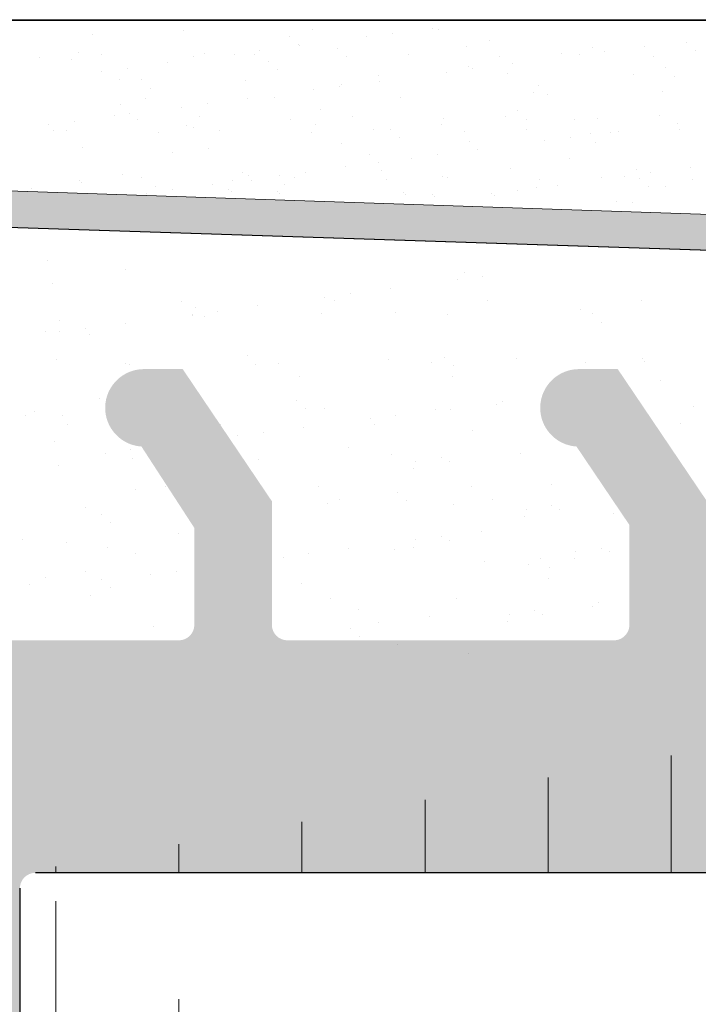
# Model space of a CAD drawing. Units: millimetres. Extents: x -261 to 1824, y 627 to 844.
# Drawn here: x 1366 to 1375, y 793 to 805 of the extents above; entities that cross this region are included whole.
import ezdxf

# ---------------------------------------------------------------- set-up
doc = ezdxf.new("R2010")
doc.units = ezdxf.units.MM
for name, color, linetype, lineweight in [('1', 7, 'Continuous', 20), ('Gipsp Sch', 253, 'Continuous', 5), ('Putznetz Lienien', 7, 'Continuous', 15), ('Putznetz Sch', 254, 'Continuous', 15), ('Schrafur Gips', 7, 'Continuous', 15), ('Schrafur Holz', 36, 'Continuous', 18)]:
    doc.layers.add(name, color=color, linetype=linetype, lineweight=lineweight)

msp = doc.modelspace()

# ---------------------------------------------------------------- hatches: boundary and pattern name
at = {"layer": 'Putznetz Lienien'}
h = msp.add_hatch(dxfattribs=at)
h.set_pattern_fill('JIS_WOOD', color=256, scale=0.01, style=0)
h.set_pattern_definition([(45, (-833.3950472231609, 80.65717627955871), (-0.004999999991609842, 0.004999999991609843), [])])
edge = h.paths.add_edge_path()
edge.add_arc((1365.188554850715, 749.2267855327632), 0.3997779978903217, 182.4927431095005, 358.9203346841009)
edge.add_arc((1365.188508057902, 749.226736063162), 0.3997291005907755, 181.0935690330312, 181.1633073784572)
edge.add_line((1364.214404763864, 749.6945336362965), (1364.789363017508, 749.2092225888348))
edge.add_arc((1364.138479895261, 749.5646112692891), 0.1504805871901005, 59.69856432697462, 175.5526778086249)
edge.add_line((1363.98845377524, 745.4282281941282), (1363.988452397932, 749.5762799095742))
edge.add_arc((1364.133347557851, 745.433565356233), 0.1449920464690339, 182.1095361490702, 305.560985070043)
edge.add_line((1364.788845813271, 745.7952855148758), (1364.217670460992, 745.3156147668101))
edge.add_arc((1365.188502107433, 745.7876565964846), 0.3997291005907755, 0, 178.9064312028922)
edge.add_line((1365.588231206285, 745.3655068768469), (1365.588231208024, 745.7876565948386))
edge.add_line((1364.386371811509, 744.4715505049055), (1365.588231206285, 745.3655068768469))
edge.add_line((1364.146751490399, 744.4715505049064), (1364.386371811509, 744.4715505049055))
edge.add_arc((1364.146751490397, 744.3132344547214), 0.1583160501850597, 89.9999999993417, 180.6756426629204)
edge.add_line((1363.988446344692, 743.4188747699629), (1363.988446447461, 744.3113676051971))
edge.add_arc((1364.148446344692, 743.4188747515393), 0.1599999999999328, 179.9999934420402, 270.0000567367272)
edge.add_line((1364.385958261789, 743.2588749865683), (1364.148446503021, 743.2588747515395))
edge.add_line((1365.588255922535, 742.3545254143512), (1364.385958261789, 743.2588749865683))
edge.add_line((1365.588255922535, 741.92037244224), (1365.588255922535, 742.3545254143512))
edge.add_arc((1365.188893350914, 741.9374864788385), 0.3997291005900144, 181.7796907567411, 357.5461834460016)
edge.add_line((1364.214398813397, 742.410383351935), (1364.789357067039, 741.9250723044756))
edge.add_arc((1364.138473944792, 742.280460984929), 0.1504805871901886, 59.69856432608351, 175.5526778081925)
edge.add_line((1363.98845377524, 738.478624816739), (1363.988446447463, 742.2921296252152))
edge.add_arc((1364.133347557851, 738.483961978869), 0.1449920464685373, 182.1095361590565, 305.5609850755047)
edge.add_line((1364.788845813269, 738.8456821375096), (1364.217670461003, 738.3660113894546))
edge.add_arc((1365.188502107431, 738.8380532191184), 0.3997291005907755, 0, 178.9064312027619)
edge.add_line((1365.588231206284, 738.4159034994814), (1365.588231208022, 738.8380532174733))
edge.add_line((1364.386371811508, 737.52194712754), (1365.588231206284, 738.4159034994814))
edge.add_line((1359.488456593667, 737.521947127542), (1364.386371811508, 737.52194712754))
edge.add_arc((1359.488456593667, 737.3219471275413), 0.2000000000007276, 90, 180)
edge.add_line((1359.288456593667, 735.0219471268704), (1359.288456593667, 737.3219471275413))
edge.add_arc((1359.788456593667, 735.0219471268704), 0.5, 180, 270)
edge.add_line((1360.643507619387, 734.5219471268704), (1359.788456593667, 734.5219471268704))
edge.add_arc((1360.888456593666, 734.4719471268706), 0.2500000000002014, 11.53695903284861, 168.4630409672596)
edge.add_line((1361.343507619386, 734.5219471268708), (1361.133405567944, 734.5219471268708))
edge.add_arc((1361.588456593665, 734.4719471268713), 0.2500000000002014, 11.53695903284861, 168.4630409673133)
edge.add_line((1362.043507619385, 734.5219471268715), (1361.833405567943, 734.5219471268715))
edge.add_arc((1362.288456593664, 734.4719471268713), 0.2500000000001105, 11.53695903274648, 168.4630409671575)
edge.add_line((1362.988456593663, 734.5219471268715), (1362.533405567942, 734.521947126871))
edge.add_arc((1362.988456593664, 734.0219471268715), 0.5, 0, 90.00000000005211)
edge.add_line((1363.488456593665, 732.9219471268718), (1363.488456593664, 734.021947126872))
edge.add_arc((1363.288456593666, 732.9219471268718), 0.2000000000000455, 269.9999999997394, 360.0000000000008)
edge.add_line((1361.688456593666, 732.7219471268718), (1363.288456593665, 732.7219471268718))
edge.add_arc((1361.688456593665, 732.9219471268716), 0.1999999999989086, 180, 270.0000000002605)
edge.add_line((1361.488456593665, 733.1219471268703), (1361.488456593666, 732.9219471268716))
edge.add_arc((1361.288456593666, 733.1219471268703), 0.1999999999998181, 0, 90.00000000026056)
edge.add_line((1358.988456593666, 733.3219471268703), (1361.288456593665, 733.3219471268701))
edge.add_arc((1358.988456593666, 733.1219471268705), 0.1999999999998181, 90, 180)
edge.add_line((1358.788456593666, 732.9219471268716), (1358.788456593667, 733.1219471268705))
edge.add_arc((1358.588456593667, 732.9219471268716), 0.1999999999998181, 269.9999999997394, 360.0000000000008)
edge.add_line((1357.488456593667, 732.7219471268718), (1358.588456593666, 732.7219471268718))
edge.add_arc((1357.488456593667, 732.9219471268716), 0.1999999999998181, 180, 270)
edge.add_line((1357.288456593667, 745.5219471268695), (1357.288456593667, 732.9219471268716))
edge.add_arc((1357.488456593667, 745.5219471268695), 0.2000000000000455, 90, 180)
edge.add_line((1358.788456593666, 745.7219471268693), (1357.488456593667, 745.7219471268695))
edge.add_line((1359.288456593664, 744.2219471268693), (1358.788456593666, 745.7219471268693))
edge.add_line((1359.288456593664, 739.9219471268693), (1359.288456593664, 744.2219471268693))
edge.add_arc((1359.488456593664, 739.9219471268691), 0.1999999999998181, 180, 270.0000000000651)
edge.add_line((1361.288456593665, 739.7219471268684), (1359.488456593664, 739.7219471268693))
edge.add_arc((1361.288456593665, 739.9219471268691), 0.2000000000007276, 270, 360.0000000000008)
edge.add_line((1361.488456593663, 787.5219471268695), (1361.488456593665, 739.9219471268691))
edge.add_arc((1361.288456593663, 787.5219471268695), 0.1999999999998181, 0, 89.99999999973946)
edge.add_line((1359.488456593665, 787.7219471268693), (1361.288456593664, 787.7219471268693))
edge.add_arc((1359.488456593665, 787.5219471268695), 0.1999999999998181, 90.00000000026056, 180)
edge.add_line((1359.288456593664, 783.2219471268693), (1359.288456593666, 787.5219471268695))
edge.add_line((1358.788456593666, 781.7219471268693), (1359.288456593664, 783.2219471268693))
edge.add_line((1357.488456593665, 781.7219471268693), (1358.788456593666, 781.7219471268693))
edge.add_arc((1357.488456593665, 781.9219471268691), 0.1999999999998181, 180, 269.9999999997394)
edge.add_line((1357.288456593663, 790.0169283030225), (1357.288456593666, 781.9219471268691))
edge.add_arc((1357.488456593663, 790.0169283030225), 0.1999999999998181, 90.000000012767, 180)
edge.add_line((1360.488350737472, 790.2169283036935), (1357.488456593618, 790.2169283030223))
edge.add_arc((1360.488350737024, 792.2169283036935), 2, 270.0000000128191, 360.0000000000008)
edge.add_line((1362.488350737024, 799.0170020137496), (1362.488350737024, 792.2169283036935))
edge.add_line((1363.638456593663, 800.7219471275387), (1362.488350737024, 799.0170020137496))
edge.add_line((1364.138456593667, 800.7219471275391), (1363.638456593663, 800.7219471275387))
edge.add_arc((1364.138456593667, 800.2219471275391), 0.4999999999999361, 273.7175613372117, 450.0000000000013)
edge.add_line((1363.488456593665, 798.6719471275376), (1364.170875678418, 799.7229992315176))
edge.add_line((1363.488456593665, 797.4219471275389), (1363.488456593665, 798.6719471275376))
edge.add_arc((1363.688456593663, 797.4219471275389), 0.1999999999998181, 180, 270.0000000002605)
edge.add_line((1368.538350737028, 797.2219471275391), (1363.688456593664, 797.2219471275391))
edge.add_arc((1368.538350737027, 797.4219471275389), 0.1999999999998181, 270.0000000002605, 360.0000000000008)
edge.add_line((1368.738350737028, 798.6719471275385), (1368.738350737027, 797.4219471275389))
edge.add_line((1368.05593165227, 799.7229992315176), (1368.738350737028, 798.6719471275385))
edge.add_arc((1368.088350737027, 800.2219471275387), 0.5, 90, 266.2824386621622)
edge.add_line((1368.588350737027, 800.7219471275387), (1368.088350737027, 800.7219471275387))
edge.add_line((1369.738350737027, 799.0170020137487), (1368.588350737027, 800.7219471275387))
edge.add_line((1369.738350737028, 797.4219471275389), (1369.738350737027, 799.0170020137487))
edge.add_arc((1369.938350737028, 797.4219471275389), 0.1999999999998181, 180, 269.9999999997394)
edge.add_line((1374.148543251132, 797.2219471275382), (1369.938350737028, 797.2219471275391))
edge.add_arc((1374.148543251132, 797.4219471275389), 0.2000000000007276, 270, 360.0000000000659)
edge.add_line((1374.348543251131, 798.7112713322911), (1374.348543251132, 797.4219471275389))
edge.add_line((1373.666124166374, 799.7229992315176), (1374.348543251131, 798.7112713322911))
edge.add_arc((1373.698543251131, 800.2219471275382), 0.5, 90, 266.2824386621622)
edge.add_line((1374.198543251131, 800.7219471275382), (1373.698543251131, 800.7219471275382))
edge.add_line((1375.348543251131, 799.0170020137482), (1374.198543251131, 800.7219471275382))
edge.add_line((1375.34854325113, 796.9219471275385), (1375.348543251131, 799.0170020137482))
edge.add_arc((1375.548543251129, 796.9219471275385), 0.1999999999998181, 180, 270.0000000002605)
edge.add_line((1377.14854325113, 796.7219471275378), (1375.54854325113, 796.7219471275387))
edge.add_arc((1377.14854325113, 796.9219471275385), 0.2000000000007276, 270, 360.0000000000008)
edge.add_line((1377.348543251131, 799.0170020137491), (1377.348543251131, 796.9219471275385))
edge.add_line((1378.49854325113, 800.7219471275382), (1377.348543251131, 799.0170020137491))
edge.add_line((1378.998543251134, 800.7219471275382), (1378.49854325113, 800.7219471275382))
edge.add_arc((1378.998543251134, 800.2219471275382), 0.4999999999999361, 273.7175613372117, 450.0000000000013)
edge.add_line((1378.348543251131, 798.7112713322911), (1379.030962335885, 799.7229992315176))
edge.add_line((1378.348543251132, 796.9219471275385), (1378.348543251131, 798.7112713322911))
edge.add_arc((1378.54854325113, 796.9219471275385), 0.1999999999998181, 180, 270.0000000002605)
edge.add_line((1383.448017060702, 796.7219471275369), (1378.548543251131, 796.7219471275387))
edge.add_arc((1383.448017060702, 796.9219471275376), 0.2000000000007276, 270, 360.0000000000008)
edge.add_line((1383.648017060702, 798.7112713322902), (1383.648017060703, 796.9219471275376))
edge.add_line((1382.965597975945, 799.7229992315167), (1383.648017060702, 798.7112713322902))
edge.add_arc((1382.998017060702, 800.2219471275373), 0.5, 90, 266.2824386621622)
edge.add_line((1383.498017060702, 800.7219471275373), (1382.998017060702, 800.7219471275373))
edge.add_line((1384.648017060702, 799.0170020137473), (1383.498017060702, 800.7219471275373))
edge.add_line((1384.648017060701, 796.9219471275376), (1384.648017060702, 799.0170020137473))
edge.add_arc((1384.8480170607, 796.9219471275376), 0.1999999999998181, 180, 270.0000000002605)
edge.add_line((1386.448017060701, 796.7219471275369), (1384.848017060701, 796.7219471275378))
edge.add_arc((1386.448017060701, 796.9219471275376), 0.2000000000007276, 270, 360.0000000000008)
edge.add_line((1386.648017060702, 799.0170020137482), (1386.648017060702, 796.9219471275376))
edge.add_line((1387.798017060702, 800.7219471275373), (1386.648017060702, 799.0170020137482))
edge.add_line((1388.298017060705, 800.7219471275373), (1387.798017060702, 800.7219471275373))
edge.add_arc((1388.298017060705, 800.2219471275373), 0.4999999999999361, 273.7175613372117, 450.0000000000013)
edge.add_line((1387.648017060702, 798.7112713322902), (1388.330436145457, 799.7229992315167))
edge.add_line((1387.648017060702, 796.9219471275376), (1387.648017060702, 798.7112713322902))
edge.add_arc((1387.848017060702, 796.9219471275376), 0.1999999999997877, 180, 269.9996782817379)
edge.add_line((1392.488349614016, 796.7219210718747), (1387.848015937693, 796.721947127541))
edge.add_arc((1392.488350737023, 796.9219210718722), 0.2000000000007276, 269.9996782819985, 360.0000000000008)
edge.add_line((1392.688350737023, 798.5219210718722), (1392.688350737024, 796.9219210718722))
edge.add_arc((1392.488350737023, 798.5219210718722), 0.1999999999998181, 0, 90)
edge.add_line((1392.388350737026, 798.721921071872), (1392.488350737023, 798.721921071872))
edge.add_arc((1392.388350737026, 799.221921071872), 0.5, 180, 269.9999999998437)
edge.add_line((1391.888350737024, 800.5219210718717), (1391.888350737026, 799.2219210718711))
edge.add_arc((1392.088350737024, 800.5219210718722), 0.1999999999998181, 90.00000000026056, 180.0000000001303)
edge.add_line((1393.188350737025, 800.721921071872), (1392.088350737024, 800.721921071872))
edge.add_arc((1393.188350737025, 800.221921071872), 0.5, 0, 90)
edge.add_line((1393.688350737025, 799.5168700461502), (1393.688350737025, 800.221921071872))
edge.add_arc((1393.638350737024, 799.2719210718722), 0.2499999999999378, 281.5369590330737, 438.4630409669324)
edge.add_line((1393.688350737025, 798.8168700461499), (1393.688350737025, 799.0269720975941))
edge.add_arc((1393.638350737024, 798.5719210718719), 0.2499999999999378, 281.5369590330737, 438.4630409669324)
edge.add_line((1393.688350737025, 798.1168700461501), (1393.688350737025, 798.3269720975939))
edge.add_arc((1393.638350737024, 797.8719210718721), 0.2499999999999378, 281.5369590330737, 438.4630409669324)
edge.add_line((1393.688350737025, 797.4168700461503), (1393.688350737025, 797.626972097594))
edge.add_arc((1393.638350737024, 797.1719210718722), 0.2499999999999378, 281.5369590330737, 438.4630409669324)
edge.add_line((1393.688350737023, 796.6719210718741), (1393.688350737025, 796.9269720975942))
edge.add_arc((1393.888350737024, 796.6719210718722), 0.1999999999998181, 180, 270.0000000002605)
edge.add_line((1396.288350737023, 796.4719210718715), (1393.888350737023, 796.4719210718724))
edge.add_arc((1396.288350737023, 796.6719210718722), 0.2000000000007276, 270, 360.0000000000008)
edge.add_line((1396.488350737025, 802.0219471275389), (1396.488350737024, 796.6719210718722))
edge.add_arc((1396.788350737025, 802.0219471275389), 0.3000000000003141, 82.76056067269134, 179.9999999999818)
edge.add_arc((1396.851358798084, 802.5179612243558), 0.1999999999990054, 262.7605606727768, 349.9999999998565)
edge.add_line((1397.142148798773, 803.0153591719561), (1397.048320348686, 802.4832315888223))
edge.add_arc((1397.388350737026, 802.9719471275382), 0.2499999999999127, 80.00000000015007, 169.9999999997806)
edge.add_line((1397.619117779988, 803.1851133245771), (1397.431762781442, 803.2181490657915))
edge.add_arc((1397.653847415521, 803.3820748751798), 0.2000000000006783, 260.0000000000708, 350.0000000001029)
edge.add_line((1397.942148798773, 803.8653591719547), (1397.850808966125, 803.3473452396468))
edge.add_arc((1398.188350737026, 803.8219471275377), 0.2499999999998468, 79.99999999993574, 170.0000000000289)
edge.add_line((1398.401984180892, 804.0381344403743), (1398.231762781443, 804.0681490657905))
edge.add_arc((1398.436713816425, 804.235095990977), 0.2000000000000201, 260.000000000101, 336.9999999999656)
edge.add_line((1399.00822452366, 805.0696299096614), (1398.620814787116, 804.1569497652788))
edge.add_arc((1399.238350737023, 804.9719471275382), 0.2500000000009095, 0, 156.9999999998374)
edge.add_line((1399.488350737024, 794.4790116824454), (1399.488350737024, 804.9719471275382))
edge.add_arc((1399.238456593663, 794.4717372674356), 0.2500000000001371, 267.6521899776787, 361.6674084622111)
edge.add_line((1366.688456593664, 794.2219471275396), (1399.228215206528, 794.2219471275391))
edge.add_arc((1366.688456593664, 794.0219471275389), 0.2000000000007276, 90, 180)
edge.add_line((1366.488456593663, 784.7921259351267), (1366.488456593664, 794.0219471275389))
edge.add_arc((1366.288456593662, 784.7921259351258), 0.2000000000006301, 325.0000000036281, 360.0000000003361)
edge.add_line((1365.524626184809, 783.503554313949), (1366.452287002528, 784.6774106478654))
edge.add_arc((1365.688456593664, 783.3888390266754), 0.1999999999999695, 144.9999999988895, 224.9999999999171)
edge.add_line((1365.929877949902, 782.8645749579616), (1365.547035237427, 783.2474176704384))
edge.add_arc((1365.788456593665, 782.7231536017246), 0.1999999999998087, 315.0000001456858, 404.9999999998627)
edge.add_line((1365.547035237068, 782.1988895307065), (1365.929877950261, 782.5817322458468))
edge.add_arc((1365.688456593664, 782.0574681748283), 0.2000000000001302, 135.0000001455936, 225.0000001455383)
edge.add_line((1365.929877949543, 781.5332041084218), (1365.547035237786, 781.916046818232))
edge.add_arc((1365.788456593666, 781.3917827518242), 0.1999999999999695, 315.0000001456397, 405.0000001458984)
edge.add_line((1365.547035237068, 780.8675186808066), (1365.929877950262, 781.2503613959464))
edge.add_arc((1365.688456593664, 780.7260973249288), 0.200000000000291, 135.0000001455706, 225.0000001455338)
edge.add_line((1365.929877949542, 780.201833258521), (1365.547035237786, 780.584675968332))
edge.add_arc((1365.788456593666, 780.0604119019238), 0.1999999999993264, 315.0000001992527, 405.0000001460459)
edge.add_line((1365.547035236935, 779.5361478300549), (1365.929877950394, 779.9189905461787))
edge.add_arc((1365.688456593664, 779.3947264743094), 0.2000000000001302, 135.0000001993679, 225.0000001993311)
edge.add_line((1365.929877949409, 778.8704624087547), (1365.547035237919, 779.2533051175803))
edge.add_arc((1365.788456593665, 778.7290410520247), 0.1999999999998087, 315.0000001456858, 405.0000001996313)
edge.add_line((1365.547035237068, 778.2047769810054), (1365.929877950261, 778.5876196961469))
edge.add_arc((1365.688456593665, 778.0633556251275), 0.2000000000001302, 135.0000001456166, 225.0000001455061)
edge.add_line((1365.929877949542, 777.5390915587211), (1365.547035237787, 777.9219342685308))
edge.add_arc((1365.788456593664, 777.3976702021243), 0.1999999999999695, 315.0000001456397, 405.0000001454748)
edge.add_line((1365.547035237068, 776.8734061311054), (1365.929877950261, 777.256248846247))
edge.add_arc((1365.688456593665, 776.7319847752276), 0.2000000000001302, 135.0000001456166, 225.0000001455061)
edge.add_line((1365.929877949542, 776.2077207088203), (1365.547035237787, 776.5905634186308))
edge.add_arc((1365.788456593665, 776.066299352224), 0.1999999999996479, 314.9999998004708, 405.0000001456958)
edge.add_line((1365.54703523792, 775.5420352866693), (1365.929877949409, 775.9248779954944))
edge.add_arc((1365.688456593665, 775.4006139299397), 0.200000000000291, 134.9999998006782, 224.9999998006413)
edge.add_line((1365.929877950394, 774.876349858069), (1365.547035236936, 775.2591925741942))
edge.add_arc((1365.788456593665, 774.7349285023245), 0.1999999999999695, 314.9999998541761, 404.999999800527)
edge.add_line((1365.547035237787, 774.2106644359176), (1365.929877949542, 774.5935071457272))
edge.add_arc((1365.688456593665, 774.0692430793213), 0.2000000000001302, 134.9999998545215, 224.999999854411)
edge.add_line((1365.929877950261, 773.5449790083028), (1365.547035237068, 773.927821723443))
edge.add_arc((1365.788456593665, 773.403557652425), 0.1999999999999695, 315.0000001456397, 404.9999998543796)
edge.add_line((1365.547035237068, 772.879293581407), (1365.929877950261, 773.2621362965472))
edge.add_arc((1365.688456593664, 772.7378722255287), 0.2000000000001302, 135.0000001455936, 225.0000001455383)
edge.add_line((1365.929877949543, 772.2136081591223), (1365.547035237786, 772.5964508689324))
edge.add_arc((1365.788456593666, 772.0721868025246), 0.1999999999999695, 315.0000001456397, 405.0000001458431)
edge.add_line((1365.547035237068, 771.5479227315061), (1365.929877950262, 771.9307654466472))
edge.add_arc((1365.688456593665, 771.4065013756278), 0.2000000000001302, 135.0000001455706, 225.0000001455338)
edge.add_line((1365.929877949543, 770.8822373092214), (1365.547035237787, 771.2650800190311))
edge.add_arc((1365.788456593666, 770.7408159526242), 0.1999999999998087, 315.0000000001381, 405.0000001457786)
edge.add_line((1365.547035237428, 770.2165518839117), (1365.929877949903, 770.5993945963871))
edge.add_arc((1365.688456593665, 770.0751305276747), 0.2000000000001491, 135.0000000000231, 215.0000000029907)
edge.add_line((1366.452287002528, 768.8467000624921), (1365.524626184813, 769.9604152403961))
edge.add_arc((1366.288456593664, 768.7319847752308), 0.1999999999998181, 0, 34.99999999693433)
edge.add_line((1366.488456593664, 762.366966446979), (1366.488456593664, 768.7319847752308))
edge.add_arc((1366.191656632192, 762.377419253012), 0.2969839697413001, 328.4324508722759, 357.9829706226539)
edge.add_line((1366.031565780707, 762.2219471275396), (1366.444693974267, 762.2219471275396))
edge.add_line((1365.69965952126, 762.6092102178079), (1366.031565780707, 762.2219471275396))
edge.add_arc((1365.593569363562, 762.5031683467166), 0.1499999999500795, 44.98695803380902, 134.9869579984355)
edge.add_line((1365.105283225997, 762.2271882157102), (1365.487527492536, 762.6092585044805))
edge.add_arc((1364.934092113795, 762.4274218113526), 0.2634385881399035, 226.1924514558847, 310.529018885046)
edge.add_line((1364.369659555739, 762.6195506063382), (1364.751729844564, 762.2373063399093))
edge.add_arc((1364.263569397952, 762.5135087352442), 0.1500000000147343, 44.98695801047791, 87.90581768487839)
edge.add_line((1364.175545464123, 762.663437509151), (1364.269050733796, 762.663408551661))
edge.add_arc((1364.175988146902, 762.4753372960763), 0.1881007339880809, 90.13484199517688, 175.5526778032864)
edge.add_line((1363.988459725712, 759.8419065597766), (1363.98845377524, 762.4899230964502))
edge.add_arc((1364.133353508325, 759.8472437218611), 0.1449920464677715, 182.1095361410854, 305.5609850761832)
edge.add_line((1364.788851763744, 760.208963880503), (1364.217676411477, 759.7292931324482))
edge.add_arc((1365.188508057906, 760.2013349621591), 0.399729100589866, 0, 178.9064312097457)
edge.add_line((1365.588237156757, 759.7791852424737), (1365.588237158496, 760.2013349605127))
edge.add_line((1364.386377761981, 758.8852288705323), (1365.588237156757, 759.7791852424737))
edge.add_line((1364.146757440872, 758.885228870535), (1364.386377761981, 758.8852288705323))
edge.add_arc((1364.146757440871, 758.7269128203482), 0.1583160501868785, 89.99999999967086, 180.6756426628848)
edge.add_line((1363.988452295162, 757.8425907847882), (1363.988452397933, 758.7250459708239))
edge.add_arc((1364.148452295163, 757.8425907661549), 0.1600000000001602, 179.9999933318147, 270.000056700902)
edge.add_line((1364.385964212258, 757.6825910011837), (1364.14845245349, 757.6825907661548))
edge.add_line((1365.588261873006, 756.7782414289663), (1364.385964212258, 757.6825910011837))
edge.add_line((1365.588261873006, 756.3440884568713), (1365.588261873006, 756.7782414289663))
edge.add_arc((1365.188899301384, 756.361202493438), 0.3997291005912676, 181.7796907541271, 357.5461834505842)
edge.add_line((1364.223323131842, 756.8284590671469), (1364.789363017506, 756.3487883190933))
edge.add_arc((1364.138479895261, 756.7041769995444), 0.1504805871901811, 55.67994559199037, 175.5526778038049)
edge.add_line((1363.98845972571, 752.7023408313546), (1363.988452397933, 756.7158456398422))
edge.add_arc((1364.133353508321, 752.7076779934828), 0.1449920464684303, 182.109536158338, 305.5609850742053)
edge.add_line((1364.78885176374, 753.0693981521301), (1364.21767641147, 752.5897274040665))
edge.add_arc((1365.188508057902, 753.0617692337389), 0.3997291005907755, 0, 178.9064312029834)
edge.add_line((1365.588237156754, 752.6396195140967), (1365.588237158493, 753.0617692320923))
edge.add_line((1364.386377761978, 751.7456631421553), (1365.588237156754, 752.6396195140967))
edge.add_line((1364.146757440867, 751.7456631421562), (1364.386377761978, 751.7456631421553))
edge.add_arc((1364.146757440865, 751.5873470919712), 0.1583160501850591, 89.9999999993417, 180.6756426908273)
edge.add_line((1363.988452295162, 750.7030250545313), (1363.98845239793, 751.5854802423698))
edge.add_arc((1364.148452295163, 750.7030250358982), 0.1599999999999328, 179.9999933318147, 270.0000567008108)
edge.add_line((1364.385964212258, 750.5430252709273), (1364.14845245349, 750.5430250358984))
edge.add_line((1365.588261873005, 749.6386756987101), (1364.385964212258, 750.5430252709273))
edge.add_line((1365.588261873005, 749.2192526760947), (1365.588261873005, 749.6386756987101))
at = {"layer": 'Putznetz Sch'}
msp.add_hatch(color=256, dxfattribs=at).paths.add_polyline_path([(1345.755080176538, 803.719168299014), (1345.705738569976, 803.2273336340866), (1390.650583658312, 801.7550414299092), (1390.650585117472, 802.1982242794862)])
at = {"layer": 'Schrafur Holz'}
h = msp.add_hatch(dxfattribs=at)
h.set_pattern_fill('LINE', color=256, scale=0.5, angle=90, style=0)
h.set_pattern_definition([(90, (-609.4875661559581, 505.9240032657054), (-1.5875, 9.720312933465119e-17), [])])
h.paths.add_polyline_path([(1415.488456593663, 789.2219471275394), (1427.488456593663, 789.2219471275394)], flags=17)
edge = h.paths.add_edge_path()
edge.add_line((1415.488456593663, 789.2219471275394), (1415.488456593663, 760.2219471275394))
edge.add_line((1402.488456593663, 794.2219471275394), (1366.488456593663, 794.2219471275394))
edge.add_line((1405.488456593659, 763.2219471275394), (1405.488456593663, 760.2219471275394))
edge.add_line((1402.488456593663, 805.2219471275394), (1427.488456593663, 805.2219471275394))
edge.add_line((1366.488456593663, 794.2219471275394), (1366.488456593663, 760.2219471275403))
edge.add_line((1395.491564974778, 763.2219471275403), (1405.488456593659, 763.2219471275394))
edge.add_line((1395.488456593663, 763.2219471275394), (1395.488456593663, 760.2219471275394))
edge.add_line((1395.491564974782, 760.2219471275394), (1366.488456593663, 760.2219471275403))
edge.add_line((1415.488456593663, 760.2219471275394), (1405.488456593663, 760.2219471275394))
edge.add_line((1427.488456593663, 789.2219471275394), (1427.488456593663, 805.2219471275394))
edge.add_line((1402.488456593663, 805.2219471275394), (1402.488456593663, 794.2219471275394))

# ---------------------------------------------------------------- linework, layer by layer
for p, q in [((1245.188822394873, 805.2308590839568), (1399.238456593662, 805.2219471268693)), ((1245.188822394873, 805.2308590839568), (1374.081436937608, 805.2308590839568)), ((1245.188822394873, 805.2308590839568), (1374.081436937608, 805.2308590839568)), ((1245.188822394873, 805.2308590839568), (1374.081436937608, 805.2308590839568)), ((1250.723552299659, 805.2308590839568), (1379.616166842398, 805.2308590839568)), ((1345.705738530093, 803.227333635393), (1390.650583618429, 801.7550414312157)), ((1345.705738569976, 803.2273336340866), (1390.650583658312, 801.7550414299092)), ((1366.643633123163, 803.0582798629832), (1366.643633123163, 803.0582798629832)), ((1374.390908265504, 802.8739504358402), (1374.390908265504, 802.8739504358402)), ((1402.488456593663, 794.2219471275394), (1366.688456593663, 794.2219471275389)), ((1402.488456593663, 794.2219471275394), (1366.688456593663, 794.2219471275389)), ((1366.488456593663, 794.0219471275389), (1366.488456593658, 677.7317369695195))]:
    msp.add_line(p, q)
at = {"layer": '1'}
for p, q in [((1367.42529907597, 805.0345654478472), (1367.42529907597, 805.0345654478472)), ((1368.59508963198, 805.0851440045196), (1368.59508963198, 805.0851440045196)), ((1370.257259989273, 805.1063454050907), (1370.257259989273, 805.1063454050907)), ((1371.289725039161, 805.0543873469712), (1371.289725039161, 805.0543873469712)), ((1371.881646893732, 805.0985545426049), (1371.881646893732, 805.0985545426049)), ((1370.083263981348, 804.905489105053), (1370.083263981348, 804.905489105053)), ((1372.544597021001, 804.9565926706293), (1372.544597021001, 804.9565926706293)), ((1375.085519149164, 804.9347662732941), (1375.085519149164, 804.9347662732941)), ((1367.250762177223, 804.8055409773508), (1367.250762177223, 804.8055409773508)), ((1367.54105960196, 804.7796176904278), (1367.54105960196, 804.7796176904278)), ((1368.875149081686, 804.797750114865), (1368.875149081686, 804.797750114865)), ((1369.249926381369, 804.7858427590975), (1369.249926381369, 804.7858427590975)), ((1369.518540527565, 804.7832106521239), (1369.518540527565, 804.7832106521239)), ((1369.580449312029, 804.829356928429), (1369.580449312029, 804.829356928429)), ((1370.096694651346, 804.897321916718), (1370.096694651346, 804.897321916718)), ((1370.590216272943, 804.8595406837146), (1370.590216272943, 804.8595406837146)), ((1371.49602145317, 804.7868036138204), (1371.49602145317, 804.7868036138204)), ((1372.252386630235, 804.8807420842857), (1372.252386630235, 804.8807420842857)), ((1373.473502378772, 804.7903965755165), (1373.473502378772, 804.7903965755165)), ((1373.699528772176, 804.7776621621808), (1373.699528772176, 804.7776621621808)), ((1373.876773534698, 804.8729512217999), (1373.876773534698, 804.8729512217999)), ((1374.030051702836, 804.8211763315123), (1374.030051702836, 804.8211763315123)), ((1374.546297042153, 804.8891413198014), (1374.546297042153, 804.8891413198014)), ((1366.743731271529, 804.7472810351603), (1366.743731271529, 804.7472810351603)), ((1367.15851410969, 804.711160471358), (1367.15851410969, 804.711160471358)), ((1368.387418924219, 804.6722914981758), (1368.387418924219, 804.6722914981758)), ((1368.721212197134, 804.7508739968564), (1368.721212197134, 804.7508739968564)), ((1369.699436237853, 804.6893340740223), (1369.699436237853, 804.6893340740223)), ((1370.698693122736, 804.7544669585534), (1370.698693122736, 804.7544669585534)), ((1372.676174048341, 804.7580599202495), (1372.676174048341, 804.7580599202495)), ((1372.837021315022, 804.6641109012592), (1372.837021315022, 804.6641109012592)), ((1374.653654973942, 804.761652881946), (1374.653654973942, 804.761652881946)), ((1367.540650654238, 804.5608123405552), (1367.540650654238, 804.5608123405552)), ((1367.871173584902, 804.6043265098867), (1367.871173584902, 804.6043265098867)), ((1369.816479015072, 804.5820841285633), (1369.816479015072, 804.5820841285633)), ((1371.990253045044, 804.5526317436386), (1371.990253045044, 804.5526317436386)), ((1372.277812054725, 804.6331876941401), (1372.277812054725, 804.6331876941401)), ((1372.320775975705, 804.5961459129701), (1372.320775975705, 804.5961459129701)), ((1372.778072606979, 804.5321794118961), (1372.778072606979, 804.5321794118961)), ((1374.402459511438, 804.5243885494108), (1374.402459511438, 804.5243885494108)), ((1374.818734182884, 804.611361296805), (1374.818734182884, 804.611361296805)), ((1367.776448153966, 804.4569783049612), (1367.776448153966, 804.4569783049612)), ((1368.057330072951, 804.4554157423688), (1368.057330072951, 804.4554157423688)), ((1369.400835058429, 804.4491874424759), (1369.400835058429, 804.4491874424759)), ((1370.63570588982, 804.3992693624866), (1370.63570588982, 804.3992693624866)), ((1371.115902249686, 804.5109780113255), (1371.115902249686, 804.5109780113255)), ((1371.127745587891, 804.4390804827169), (1371.127745587891, 804.4390804827169)), ((1374.935776960104, 804.504111351346), (1374.935776960104, 804.504111351346)), ((1368.174372850171, 804.3481657969098), (1368.174372850171, 804.3481657969098)), ((1370.280977317913, 804.3276013250963), (1370.280977317913, 804.3276013250963)), ((1370.611500248574, 804.3711154944278), (1370.611500248574, 804.3711154944278)), ((1373.111028890648, 804.2853746905205), (1373.111028890648, 804.2853746905205)), ((1373.176628017983, 804.377442965151), (1373.176628017983, 804.377442965151)), ((1373.293670795202, 804.270193019692), (1373.293670795202, 804.270193019692)), ((1374.773199247941, 804.3065760910915), (1374.773199247941, 804.3065760910915)), ((1368.109404437636, 804.2101735835856), (1368.109404437636, 804.2101735835856)), ((1368.902224521446, 804.1460850758856), (1368.902224521446, 804.1460850758856)), ((1369.418469860763, 804.2140500641747), (1369.418469860763, 804.2140500641747)), ((1369.771574794929, 804.2313749841562), (1369.771574794929, 804.2313749841562)), ((1371.395961699392, 804.2235841216709), (1371.395961699392, 804.2235841216709)), ((1367.790545106672, 804.1320107658796), (1367.790545106672, 804.1320107658796)), ((1367.907587883891, 804.0247608204206), (1367.907587883891, 804.0247608204206)), ((1368.571701590786, 804.1025709065541), (1368.571701590786, 804.1025709065541)), ((1370.368920923544, 804.075864385997), (1370.368920923544, 804.075864385997)), ((1372.909843051703, 804.0540379886618), (1372.909843051703, 804.0540379886618)), ((1367.192948794315, 803.9210546573433), (1367.192948794315, 803.9210546573433)), ((1367.709194133632, 803.9890196456324), (1367.709194133632, 803.9890196456324)), ((1368.002282156543, 803.9454956946049), (1368.002282156543, 803.9454956946049)), ((1368.799610486977, 803.9778323498724), (1368.799610486977, 803.9778323498724)), ((1369.979763082148, 803.949088656301), (1369.979763082148, 803.949088656301)), ((1370.297260771672, 803.8828123117671), (1370.297260771672, 803.8828123117671)), ((1370.777091412579, 803.9814253115685), (1370.777091412579, 803.9814253115685)), ((1371.957244007749, 803.952681617998), (1371.957244007749, 803.952681617998)), ((1372.754572338184, 803.985018273265), (1372.754572338184, 803.985018273265)), ((1373.026885828923, 803.9467880432028), (1373.026885828923, 803.9467880432028)), ((1373.636714867392, 803.9368120181314), (1373.636714867392, 803.9368120181314)), ((1373.934724933354, 803.9562745796941), (1373.934724933354, 803.9562745796941)), ((1374.732053263789, 803.9886112349611), (1374.732053263789, 803.9886112349611)), ((1374.963221082045, 803.8939016818456), (1374.963221082045, 803.8939016818456)), ((1366.862425863655, 803.8775404880118), (1366.862425863655, 803.8775404880118)), ((1366.920023223122, 803.7998203423465), (1366.920023223122, 803.7998203423465)), ((1367.089906345419, 803.8036467625259), (1367.089906345419, 803.8036467625259)), ((1368.270058940589, 803.7749030689549), (1368.270058940589, 803.7749030689549)), ((1368.635090414379, 803.8616109111965), (1368.635090414379, 803.8616109111965)), ((1368.726814758639, 803.8419460543435), (1368.726814758639, 803.8419460543435)), ((1369.06738727102, 803.8072397242224), (1369.06738727102, 803.8072397242224)), ((1370.247539866195, 803.778496030651), (1370.247539866195, 803.778496030651)), ((1371.044868196625, 803.8108326859185), (1371.044868196625, 803.8108326859185)), ((1371.267736886802, 803.8201196570083), (1371.267736886802, 803.8201196570083)), ((1371.921647676131, 803.8750214492813), (1371.921647676131, 803.8750214492813)), ((1372.225020791796, 803.782088992348), (1372.225020791796, 803.782088992348)), ((1373.02234912223, 803.814425647615), (1373.02234912223, 803.814425647615)), ((1373.846112703674, 803.7639732771256), (1373.846112703674, 803.7639732771256)), ((1374.100713624891, 803.7803504209239), (1374.100713624891, 803.7803504209239)), ((1374.202501717401, 803.7856819540441), (1374.202501717401, 803.7856819540441)), ((1374.999830047832, 803.8180186093111), (1374.999830047832, 803.8180186093111)), ((1370.630217055342, 803.6360075903915), (1370.630217055342, 803.6360075903915)), ((1371.384779664021, 803.7128697115493), (1371.384779664021, 803.7128697115493)), ((1372.292387412638, 803.6572089909621), (1372.292387412638, 803.6572089909621)), ((1373.253945354913, 803.6688712633033), (1373.253945354913, 803.6688712633033)), ((1373.916774317097, 803.6494181284768), (1373.916774317097, 803.6494181284768)), ((1367.290762959626, 803.5820078840272), (1367.290762959626, 803.5820078840272)), ((1368.460029792363, 803.5185410778543), (1368.460029792363, 803.5185410778543)), ((1368.915149864085, 803.5742170215415), (1368.915149864085, 803.5742170215415)), ((1372.391437897763, 803.5553200023817), (1372.391437897763, 803.5553200023817)), ((1371.000951920522, 803.4967146805186), (1371.000951920522, 803.4967146805186)), ((1371.117994697742, 803.3894647350596), (1371.117994697742, 803.3894647350596)), ((1371.544669627786, 803.4438408447611), (1371.544669627786, 803.4438408447611)), ((1371.875192558447, 803.4873550140926), (1371.875192558447, 803.4873550140926)), ((1373.579327737395, 803.4405683006364), (1373.579327737395, 803.4405683006364)), ((1370.165916831315, 803.2623245955504), (1370.165916831315, 803.2623245955504)), ((1370.682162170632, 803.3302895838394), (1370.682162170632, 803.3302895838394)), ((1371.155903032085, 803.2874449180019), (1371.155903032085, 803.2874449180019)), ((1372.818073389378, 803.308646318573), (1372.818073389378, 803.308646318573)), ((1374.442460293841, 803.3008554560872), (1374.442460293841, 803.3008554560872)), ((1374.615519222119, 803.2541439986333), (1374.615519222119, 803.2541439986333)), ((1375.131764561435, 803.3221089869223), (1375.131764561435, 803.3221089869223)), ((1367.256574437549, 803.157176654918), (1367.256574437549, 803.157176654918)), ((1367.286562145625, 803.1344569620494), (1367.286562145625, 803.1344569620494)), ((1367.816448936365, 803.2334452116381), (1367.816448936365, 803.2334452116381)), ((1368.053902767983, 803.1895133101855), (1368.053902767983, 803.1895133101855)), ((1369.234055363154, 803.1607696166145), (1369.234055363154, 803.1607696166145)), ((1369.440835840828, 803.2256543491524), (1369.440835840828, 803.2256543491524)), ((1369.47588853284, 803.1555464034061), (1369.47588853284, 803.1555464034061)), ((1369.835393900655, 803.2188104262189), (1369.835393900655, 803.2188104262189)), ((1370.031383693585, 803.193106271882), (1370.031383693585, 803.193106271882)), ((1371.211536288759, 803.1643625783106), (1371.211536288759, 803.1643625783106)), ((1371.937221572493, 803.2066499689829), (1371.937221572493, 803.2066499689829)), ((1372.00886461919, 803.1966992335781), (1372.00886461919, 803.1966992335781)), ((1373.18901721436, 803.1679555400076), (1373.18901721436, 803.1679555400076)), ((1373.986345544795, 803.2002921952746), (1373.986345544795, 803.2002921952746)), ((1374.284996291458, 803.2106298293018), (1374.284996291458, 803.2106298293018)), ((1374.478143700656, 803.1848235716473), (1374.478143700656, 803.1848235716473)), ((1375.166498139965, 803.1715485017037), (1375.166498139965, 803.1715485017037)), ((1368.126118173524, 802.9937800076766), (1368.126118173524, 802.9937800076766)), ((1368.456641104184, 803.0372941770081), (1368.456641104184, 803.0372941770081)), ((1368.972886443501, 803.1052591652972), (1368.972886443501, 803.1052591652972)), ((1372.906243494991, 803.029113580091), (1372.906243494991, 803.029113580091)), ((1373.151029673048, 803.0618415971974), (1373.151029673048, 803.0618415971974)), ((1373.422488834308, 803.0970785683801), (1373.422488834308, 803.0970785683801)), ((1374.595186477872, 803.0775736261883), (1374.595186477872, 803.0775736261883)), ((1374.81320003034, 803.083042997768), (1374.81320003034, 803.083042997768)), ((1366.848855229579, 802.1293617365079), (1366.848855229579, 802.1293617365079)), ((1367.856449718764, 802.0099121183146), (1367.856449718764, 802.0099121183146)), ((1372.130137147068, 801.8768085118816), (1372.130137147068, 801.8768085118816)), ((1366.911071663643, 801.822811752884), (1366.911071663643, 801.822811752884)), ((1371.267629689918, 801.7632572509599), (1371.267629689918, 801.7632572509599)), ((1368.566745934003, 801.5994089299436), (1368.566745934003, 801.5994089299436)), ((1370.420861419941, 801.6517780933393), (1370.420861419941, 801.6517780933393)), ((1370.544226859608, 801.6030018916397), (1370.544226859608, 801.6030018916397)), ((1370.751384350601, 801.6952922626708), (1370.751384350601, 801.6952922626708)), ((1372.521707785209, 801.6065948533362), (1372.521707785209, 801.6065948533362)), ((1368.751470307113, 801.5128536472182), (1368.751470307113, 801.5128536472182)), ((1369.04210862347, 801.4702618441286), (1369.04210862347, 801.4702618441286)), ((1369.558353962787, 801.5382268324176), (1369.558353962787, 801.5382268324176)), ((1373.71671643219, 801.4897458314847), (1373.71671643219, 801.4897458314847)), ((1367.000024787921, 801.3527541556998), (1367.000024787921, 801.3527541556998)), ((1368.711585692809, 801.4267476747971), (1368.711585692809, 801.4267476747971)), ((1368.715091979177, 801.4145447245494), (1368.715091979177, 801.4145447245494)), ((1368.868513084329, 801.4056037017592), (1368.868513084329, 801.4056037017592)), ((1370.37726233647, 801.4357461251204), (1370.37726233647, 801.4357461251204)), ((1371.329846123982, 801.456707267336), (1371.329846123982, 801.456707267336)), ((1372.001649240933, 801.4279552626347), (1372.001649240933, 801.4279552626347)), ((1373.870768252144, 801.4348808700008), (1373.870768252144, 801.4348808700008)), ((1367.332832896339, 801.2452314255863), (1367.332832896339, 801.2452314255863)), ((1367.849078235656, 801.3131964138754), (1367.849078235656, 801.3131964138754)), ((1373.98781102936, 801.3276309245418), (1373.98781102936, 801.3276309245418)), ((1366.817130136545, 801.2064832169033), (1366.817130136545, 801.2064832169033)), ((1367.002309965678, 801.2017172562548), (1367.002309965678, 801.2017172562548)), ((1367.384003284283, 801.1673210366323), (1367.384003284283, 801.1673210366323)), ((1366.959621953148, 800.848280393617), (1366.959621953148, 800.848280393617)), ((1369.420954992801, 800.8993839591928), (1369.420954992801, 800.8993839591928)), ((1371.235904596883, 800.8403787313553), (1371.235904596883, 800.8403787313553)), ((1371.961877120963, 800.8775575618577), (1371.961877120963, 800.8775575618577)), ((1372.898074954176, 800.8615801319263), (1372.898074954176, 800.8615801319263)), ((1374.522461858639, 800.853789269441), (1374.522461858639, 800.853789269441)), ((1367.847815893415, 800.7940306276912), (1367.847815893415, 800.7940306276912)), ((1367.896450501164, 800.786379024991), (1367.896450501164, 800.786379024991)), ((1369.520837405626, 800.7785881625057), (1369.520837405626, 800.7785881625057)), ((1369.825296819016, 800.7976235893882), (1369.825296819016, 800.7976235893882)), ((1371.802777744621, 800.8012165510843), (1371.802777744621, 800.8012165510843)), ((1372.078919898183, 800.7703076163987), (1372.078919898183, 800.7703076163987)), ((1373.780258670223, 800.8048095127808), (1373.780258670223, 800.8048095127808)), ((1374.540252937833, 800.8214111819755), (1374.540252937833, 800.8214111819755)), ((1370.093073603063, 800.6270309637382), (1370.093073603063, 800.6270309637382)), ((1372.070554528665, 800.6306239254343), (1372.070554528665, 800.6306239254343)), ((1374.755403324146, 800.5783207668767), (1374.755403324146, 800.5783207668767)), ((1367.51206386162, 800.3420606510506), (1367.51206386162, 800.3420606510506)), ((1370.052985989782, 800.3202342537145), (1370.052985989782, 800.3202342537145)), ((1370.170028767002, 800.2129843082555), (1370.170028767002, 800.2129843082555)), ((1370.417263118869, 800.2122130317969), (1370.417263118869, 800.2122130317969)), ((1372.041650023332, 800.2044221693116), (1372.041650023332, 800.2044221693116)), ((1372.631361806652, 800.2640878738323), (1372.631361806652, 800.2640878738323)), ((1372.715604666354, 800.3097761790029), (1372.715604666354, 800.3097761790029)), ((1375.172283934814, 800.2422614764971), (1375.172283934814, 800.2422614764971)), ((1366.562320151398, 800.11865007956), (1366.562320151398, 800.11865007956)), ((1366.682683740771, 800.1696869802755), (1366.682683740771, 800.1696869802755)), ((1371.006328939223, 800.0847457604607), (1371.006328939223, 800.0847457604607)), ((1371.336851869884, 800.1282599297922), (1371.336851869884, 800.1282599297922)), ((1371.8530972092, 800.1962249180813), (1371.8530972092, 800.1962249180813)), ((1369.079589100023, 800.0093045497008), (1369.079589100023, 800.0093045497008)), ((1370.143821482073, 799.971194499539), (1370.143821482073, 799.971194499539)), ((1371.057070025628, 800.0128975113978), (1371.057070025628, 800.0128975113978)), ((1369.297053212095, 799.8597153419184), (1369.297053212095, 799.8597153419184)), ((1369.627576142756, 799.90322951125), (1369.627576142756, 799.90322951125)), ((1366.929621061638, 799.7862647342023), (1366.929621061638, 799.7862647342023)), ((1370.722470675474, 799.7067645656891), (1370.722470675474, 799.7067645656891)), ((1367.587777484964, 799.6346849233762), (1367.587777484964, 799.6346849233762)), ((1367.918300415625, 799.6781990927077), (1367.918300415625, 799.6781990927077)), ((1367.936451283563, 799.5628459316679), (1367.936451283563, 799.5628459316679)), ((1371.275905379282, 799.6168456380321), (1371.275905379282, 799.6168456380321)), ((1371.922319389169, 799.5769692175023), (1371.922319389169, 799.5769692175023)), ((1366.991837495702, 799.4797147505784), (1366.991837495702, 799.4797147505784)), ((1369.560838188026, 799.5550550691821), (1369.560838188026, 799.5550550691821)), ((1371.569913191647, 799.4385347517438), (1371.569913191647, 799.4385347517438)), ((1371.591796458509, 799.5334550481708), (1371.591796458509, 799.5334550481708)), ((1372.023986358144, 799.5298867927742), (1372.023986358144, 799.5298867927742)), ((1368.360659059435, 799.203926247448), (1368.360659059435, 799.203926247448)), ((1370.338139985036, 799.2075192091454), (1370.338139985036, 799.2075192091454)), ((1372.315620910641, 799.2111121708424), (1372.315620910641, 799.2111121708424)), ((1367.976452065962, 799.1711343887725), (1367.976452065962, 799.1711343887725)), ((1371.354501672452, 799.1276148602108), (1371.354501672452, 799.1276148602108)), ((1367.330578023077, 798.9377864905206), (1367.330578023077, 798.9377864905206)), ((1370.457263901269, 798.9886799384738), (1370.457263901269, 798.9886799384738)), ((1370.605916769083, 799.0369265834954), (1370.605916769083, 799.0369265834954)), ((1371.471544449671, 799.0203649147518), (1371.471544449671, 799.0203649147518)), ((1372.081650805731, 798.9808890759884), (1372.081650805731, 798.9808890759884)), ((1373.348003833229, 798.9591573222893), (1373.348003833229, 798.9591573222893)), ((1372.995597635707, 798.8207228565308), (1372.995597635707, 798.8207228565308)), ((1373.017480902568, 798.9156431529578), (1373.017480902568, 798.9156431529578)), ((1373.449670802203, 798.9120748975612), (1373.449670802203, 798.9120748975612)), ((1374.147840455617, 798.8542230037449), (1374.147840455617, 798.8542230037449)), ((1371.922319389169, 798.5612275969136), (1371.922319389169, 798.5612275969136)), ((1366.516767554471, 798.5285493664366), (1366.516767554471, 798.5285493664366)), ((1367.083640702209, 798.4893871861656), (1367.083640702209, 798.4893871861656)), ((1371.569913191647, 798.422793131155), (1371.569913191647, 798.422793131155)), ((1371.591796458509, 798.5177134275821), (1371.591796458509, 798.5177134275821)), ((1372.023986358144, 798.5141451721854), (1372.023986358144, 798.5141451721854)), ((1367.614951340441, 798.4156072077615), (1367.614951340441, 798.4156072077615)), ((1367.976452065962, 798.3393128383443), (1367.976452065962, 798.3393128383443)), ((1369.882520731378, 798.2926830090398), (1369.882520731378, 798.2926830090398)), ((1370.213043662038, 798.3361971783713), (1370.213043662038, 798.3361971783713)), ((1370.729289001359, 798.4041621666604), (1370.729289001359, 798.4041621666604)), ((1371.315906161682, 798.393312544709), (1371.315906161682, 798.393312544709)), ((1373.656785903215, 798.3680375493656), (1373.656785903215, 798.3680375493656)), ((1373.987308833875, 798.4115517186971), (1373.987308833875, 798.4115517186971)), ((1374.08897580285, 798.3644692939689), (1374.08897580285, 798.3644692939689)), ((1372.475228361683, 798.2359253313923), (1372.475228361683, 798.2359253313923)), ((1373.042101509421, 798.1967631511213), (1373.042101509421, 798.1967631511213)), ((1373.201200885763, 798.2731041618947), (1373.201200885763, 798.2731041618947)), ((1373.318243662982, 798.1658542164357), (1373.318243662982, 798.1658542164357)), ((1373.634902636353, 798.2731172529385), (1373.634902636353, 798.2731172529385)), ((1366.81433268376, 798.0379999518033), (1366.81433268376, 798.0379999518033)), ((1367.330578023077, 798.1059649400923), (1367.330578023077, 798.1059649400923)), ((1368.17324500425, 798.0676525904976), (1368.17324500425, 798.0676525904976)), ((1368.503767934911, 798.1111667598291), (1368.503767934911, 798.1111667598291)), ((1366.607175192767, 797.9457095807721), (1366.607175192767, 797.9457095807721)), ((1370.115095226963, 797.9568218640431), (1370.115095226963, 797.9568218640431)), ((1373.309878293464, 798.0261705254713), (1373.309878293464, 798.0261705254713)), ((1367.392794457141, 797.7994149564685), (1367.392794457141, 797.7994149564685)), ((1370.497264683668, 797.7651468451506), (1370.497264683668, 797.7651468451506)), ((1372.121651588131, 797.7573559826649), (1372.121651588131, 797.7573559826649)), ((1373.870685571451, 797.6596344738693), (1373.870685571451, 797.6596344738693)), ((1373.954928431153, 797.70532277904), (1373.954928431153, 797.70532277904)), ((1370.850983151059, 797.6174148289022), (1370.850983151059, 797.6174148289022)), ((1372.799693237349, 797.5606717039446), (1372.799693237349, 797.5606717039446)), ((1373.13021616801, 797.6041858732762), (1373.13021616801, 797.6041858732762)), ((1373.231883136984, 797.557103448548), (1373.231883136984, 797.557103448548)), ((1371.118759935106, 797.4468222032522), (1371.118759935106, 797.4468222032522)), ((1372.777809970487, 797.4657514075176), (1372.777809970487, 797.4657514075176)), ((1368.206204095782, 797.3994985558986), (1368.206204095782, 797.3994985558986)), ((1370.747126223944, 797.3776721585648), (1370.747126223944, 797.3776721585648)), ((1370.86416900116, 797.2704222131058), (1370.86416900116, 797.2704222131058)), ((1371.355906944081, 797.1697794513855), (1371.355906944081, 797.1697794513855))]:
    msp.add_line(p, q, dxfattribs=at)
at = {"layer": 'Gipsp Sch'}
for p, q in [((1371.805970378477, 805.1223523352603), (1371.805970378477, 805.1223523352603)), ((1369.966221204132, 805.012739050512), (1369.966221204132, 805.012739050512)), ((1370.9592021085, 805.0108731776397), (1370.9592021085, 805.0108731776397)), ((1375.202561926383, 804.8275163278352), (1375.202561926383, 804.8275163278352)), ((1373.584468285574, 803.7123854326348), (1373.584468285574, 803.7123854326348)), ((1369.358845755621, 803.2627963488651), (1369.358845755621, 803.2627963488651)), ((1368.241899682019, 803.0837025835347), (1368.241899682019, 803.0837025835347)), ((1369.184555251325, 803.0364534656485), (1369.184555251325, 803.0364534656485)), ((1369.214542959401, 803.0137337727804), (1369.214542959401, 803.0137337727804)), ((1369.811575577331, 803.0078418908331), (1369.811575577331, 803.0078418908331)), ((1369.904070039312, 803.1049039841057), (1369.904070039312, 803.1049039841057)), ((1371.435962481791, 803.0000510283473), (1371.435962481791, 803.0000510283473)), ((1369.841563285408, 802.9851221979645), (1369.841563285408, 802.9851221979645)), ((1371.465950189867, 802.9773313354788), (1371.465950189867, 802.9773313354788)), ((1371.805707569157, 802.9691102431109), (1371.805707569157, 802.9691102431109)), ((1371.835695277233, 802.9463905502419), (1371.835695277233, 802.9463905502419)), ((1372.57572056433, 802.9855994107595), (1372.57572056433, 802.9855994107595)), ((1372.605708272406, 802.9628797178909), (1372.605708272406, 802.9628797178909)), ((1372.222631609052, 801.9738706051542), (1372.222631609052, 801.9738706051542)), ((1372.460660077729, 801.9203226812131), (1372.460660077729, 801.9203226812131)), ((1374.499188710814, 801.6101878150323), (1374.499188710814, 801.6101878150323)), ((1367.04002557032, 800.1292210623762), (1367.04002557032, 800.1292210623762)), ((1367.102108174421, 800.0057115880034), (1367.102108174421, 800.0057115880034)), ((1375.012031876834, 800.0200834347904), (1375.012031876834, 800.0200834347904)), ((1372.330460721768, 799.9264826656888), (1372.330460721768, 799.9264826656888)), ((1372.938075736575, 799.6380470386032), (1372.938075736575, 799.6380470386032)), ((1373.346703647962, 799.2385002335288), (1373.346703647962, 799.2385002335288)), ((1372.583397694688, 799.0405195451924), (1372.583397694688, 799.0405195451924)), ((1367.536719410094, 798.8447897943522), (1367.536719410094, 798.8447897943522)), ((1367.653762187309, 798.7375398488932), (1367.653762187309, 798.7375398488932)), ((1368.536808047494, 798.6052654645925), (1368.536808047494, 798.6052654645925)), ((1372.438564728486, 798.6291925852026), (1372.438564728486, 798.6291925852026)), ((1367.536719410094, 798.012968243924), (1367.536719410094, 798.012968243924)), ((1367.653762187309, 797.905718298465), (1367.653762187309, 797.905718298465)), ((1371.775755038258, 797.5337894760817), (1371.775755038258, 797.5337894760817)), ((1372.269758439775, 797.0477431879756), (1372.269758439775, 797.0477431879756))]:
    msp.add_line(p, q, dxfattribs=at)
at = {"layer": 'Putznetz Lienien'}
for p, q in [((1345.755080136655, 803.7191683003205), (1390.650585077588, 802.1982242807927)), ((1345.755080176538, 803.719168299014), (1390.650585117472, 802.1982242794862))]:
    msp.add_line(p, q, dxfattribs=at)
at = {"layer": 'Schrafur Gips'}
msp.add_line((1374.181371026304, 802.8841382880266), (1374.181371026304, 802.8841382880266), dxfattribs=at)

doc.saveas('drawing.dxf')
